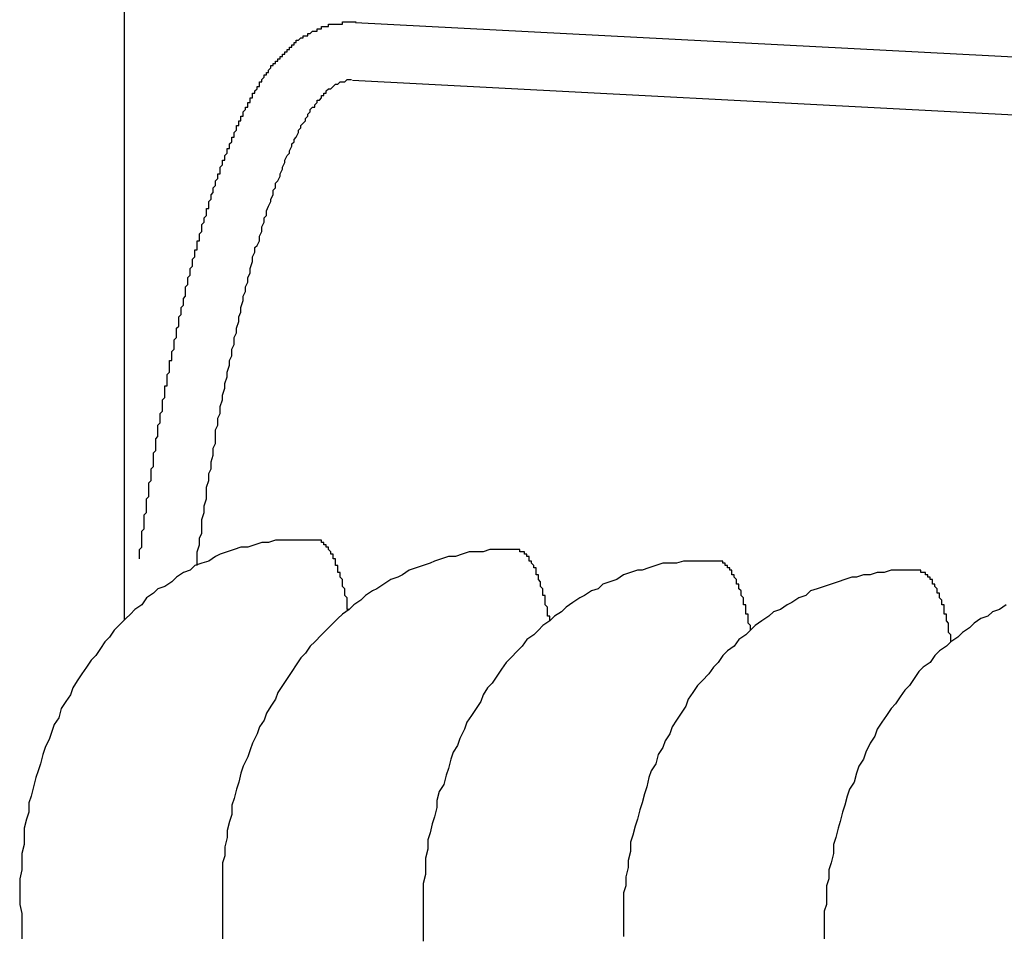
# Model space of a CAD drawing. Extents: x 253 to 9032, y 651 to 6447.
# Drawn here: x 2737 to 2741, y 5323 to 5327 of the extents above; entities that cross this region are included whole.
import ezdxf

# ---------------------------------------------------------------- set-up
doc = ezdxf.new("R2010")
doc.units = 0
doc.header["$LTSCALE"] = 250
doc.layers.add('SJC', color=1, linetype='CONTINUOUS')

msp = doc.modelspace()

# ---------------------------------------------------------------- linework, layer by layer
at = {"layer": 'SJC'}
for p, q in [((2737.1253, 5324.4049), (2737.1253, 5328.127)), ((2738.1267, 5326.9972), (2745.9197, 5326.5888)), ((2738.1136, 5326.7476), (2745.9066, 5326.3392))]:
    msp.add_line(p, q, dxfattribs=at)
for points in [[(2737.19, 5324.67, 0), (2737.19, 5324.68, 0), (2737.19, 5324.68, 0), (2737.19, 5324.69, 0), (2737.19, 5324.7, 0), (2737.19, 5324.71, 0), (2737.19, 5324.71, 0), (2737.2, 5324.72, 0), (2737.2, 5324.73, 0), (2737.2, 5324.73, 0), (2737.2, 5324.74, 0), (2737.2, 5324.75, 0), (2737.2, 5324.75, 0), (2737.2, 5324.76, 0), (2737.2, 5324.77, 0), (2737.2, 5324.78, 0), (2737.2, 5324.78, 0), (2737.2, 5324.79, 0), (2737.21, 5324.8, 0), (2737.21, 5324.8, 0), (2737.21, 5324.81, 0), (2737.21, 5324.82, 0), (2737.21, 5324.82, 0), (2737.21, 5324.83, 0), (2737.21, 5324.84, 0), (2737.21, 5324.85, 0), (2737.21, 5324.85, 0), (2737.21, 5324.86, 0), (2737.22, 5324.87, 0), (2737.22, 5324.87, 0), (2737.22, 5324.88, 0), (2737.22, 5324.89, 0), (2737.22, 5324.89, 0), (2737.22, 5324.9, 0), (2737.22, 5324.91, 0), (2737.22, 5324.92, 0), (2737.22, 5324.92, 0), (2737.22, 5324.93, 0), (2737.23, 5324.94, 0), (2737.23, 5324.94, 0), (2737.23, 5324.95, 0), (2737.23, 5324.96, 0), (2737.23, 5324.96, 0), (2737.23, 5324.97, 0), (2737.23, 5324.98, 0), (2737.23, 5324.99, 0), (2737.23, 5324.99, 0), (2737.23, 5325, 0), (2737.24, 5325.01, 0), (2737.24, 5325.01, 0), (2737.24, 5325.02, 0), (2737.24, 5325.03, 0), (2737.24, 5325.03, 0), (2737.24, 5325.04, 0), (2737.24, 5325.05, 0), (2737.24, 5325.05, 0), (2737.24, 5325.06, 0), (2737.25, 5325.07, 0), (2737.25, 5325.07, 0), (2737.25, 5325.08, 0), (2737.25, 5325.09, 0), (2737.25, 5325.1, 0), (2737.25, 5325.1, 0), (2737.25, 5325.11, 0), (2737.25, 5325.12, 0), (2737.25, 5325.12, 0), (2737.25, 5325.13, 0), (2737.26, 5325.14, 0), (2737.26, 5325.14, 0), (2737.26, 5325.15, 0), (2737.26, 5325.16, 0), (2737.26, 5325.16, 0), (2737.26, 5325.17, 0), (2737.26, 5325.18, 0), (2737.26, 5325.18, 0), (2737.26, 5325.19, 0), (2737.27, 5325.2, 0), (2737.27, 5325.2, 0), (2737.27, 5325.21, 0), (2737.27, 5325.22, 0), (2737.27, 5325.22, 0), (2737.27, 5325.23, 0), (2737.27, 5325.24, 0), (2737.27, 5325.24, 0), (2737.27, 5325.25, 0), (2737.28, 5325.26, 0), (2737.28, 5325.26, 0), (2737.28, 5325.27, 0), (2737.28, 5325.28, 0), (2737.28, 5325.28, 0), (2737.28, 5325.29, 0), (2737.28, 5325.3, 0), (2737.28, 5325.3, 0), (2737.29, 5325.31, 0), (2737.29, 5325.32, 0), (2737.29, 5325.32, 0), (2737.29, 5325.33, 0), (2737.29, 5325.34, 0), (2737.29, 5325.34, 0), (2737.29, 5325.35, 0), (2737.29, 5325.36, 0), (2737.29, 5325.36, 0), (2737.3, 5325.37, 0), (2737.3, 5325.38, 0), (2737.3, 5325.38, 0), (2737.3, 5325.39, 0), (2737.3, 5325.4, 0), (2737.3, 5325.4, 0), (2737.3, 5325.41, 0), (2737.3, 5325.42, 0), (2737.31, 5325.42, 0), (2737.31, 5325.43, 0), (2737.31, 5325.44, 0), (2737.31, 5325.44, 0), (2737.31, 5325.45, 0), (2737.31, 5325.46, 0), (2737.31, 5325.46, 0), (2737.31, 5325.47, 0), (2737.32, 5325.48, 0), (2737.32, 5325.48, 0), (2737.32, 5325.49, 0), (2737.32, 5325.49, 0), (2737.32, 5325.5, 0), (2737.32, 5325.51, 0), (2737.32, 5325.51, 0), (2737.32, 5325.52, 0), (2737.32, 5325.53, 0), (2737.33, 5325.53, 0), (2737.33, 5325.54, 0), (2737.33, 5325.55, 0), (2737.33, 5325.55, 0), (2737.33, 5325.56, 0), (2737.33, 5325.56, 0), (2737.33, 5325.57, 0), (2737.34, 5325.58, 0), (2737.34, 5325.58, 0), (2737.34, 5325.59, 0), (2737.34, 5325.6, 0), (2737.34, 5325.6, 0), (2737.34, 5325.61, 0), (2737.34, 5325.61, 0), (2737.34, 5325.62, 0), (2737.35, 5325.63, 0), (2737.35, 5325.63, 0), (2737.35, 5325.64, 0), (2737.35, 5325.65, 0), (2737.35, 5325.65, 0), (2737.35, 5325.66, 0), (2737.35, 5325.66, 0), (2737.35, 5325.67, 0), (2737.36, 5325.68, 0), (2737.36, 5325.68, 0), (2737.36, 5325.69, 0), (2737.36, 5325.7, 0), (2737.36, 5325.7, 0), (2737.36, 5325.71, 0), (2737.36, 5325.71, 0), (2737.36, 5325.72, 0), (2737.37, 5325.73, 0), (2737.37, 5325.73, 0), (2737.37, 5325.74, 0), (2737.37, 5325.74, 0), (2737.37, 5325.75, 0), (2737.37, 5325.76, 0), (2737.37, 5325.76, 0), (2737.38, 5325.77, 0), (2737.38, 5325.77, 0), (2737.38, 5325.78, 0), (2737.38, 5325.79, 0), (2737.38, 5325.79, 0), (2737.38, 5325.8, 0), (2737.38, 5325.8, 0), (2737.39, 5325.81, 0), (2737.39, 5325.82, 0), (2737.39, 5325.82, 0), (2737.39, 5325.83, 0), (2737.39, 5325.83, 0), (2737.39, 5325.84, 0), (2737.39, 5325.84, 0), (2737.39, 5325.85, 0), (2737.4, 5325.86, 0), (2737.4, 5325.86, 0), (2737.4, 5325.87, 0), (2737.4, 5325.87, 0), (2737.4, 5325.88, 0), (2737.4, 5325.89, 0), (2737.4, 5325.89, 0), (2737.41, 5325.9, 0), (2737.41, 5325.9, 0), (2737.41, 5325.91, 0), (2737.41, 5325.91, 0), (2737.41, 5325.92, 0), (2737.41, 5325.93, 0), (2737.41, 5325.93, 0), (2737.42, 5325.94, 0), (2737.42, 5325.94, 0), (2737.42, 5325.95, 0), (2737.42, 5325.95, 0), (2737.42, 5325.96, 0), (2737.42, 5325.96, 0), (2737.42, 5325.97, 0), (2737.43, 5325.98, 0), (2737.43, 5325.98, 0), (2737.43, 5325.99, 0), (2737.43, 5325.99, 0), (2737.43, 5326, 0), (2737.43, 5326, 0), (2737.43, 5326.01, 0), (2737.44, 5326.01, 0), (2737.44, 5326.02, 0), (2737.44, 5326.03, 0), (2737.44, 5326.03, 0), (2737.44, 5326.04, 0), (2737.44, 5326.04, 0), (2737.44, 5326.05, 0), (2737.45, 5326.05, 0), (2737.45, 5326.06, 0), (2737.45, 5326.06, 0), (2737.45, 5326.07, 0), (2737.45, 5326.07, 0), (2737.45, 5326.08, 0), (2737.45, 5326.08, 0), (2737.46, 5326.09, 0), (2737.46, 5326.09, 0), (2737.46, 5326.1, 0), (2737.46, 5326.11, 0), (2737.46, 5326.11, 0), (2737.46, 5326.12, 0), (2737.46, 5326.12, 0), (2737.47, 5326.13, 0), (2737.47, 5326.13, 0), (2737.47, 5326.14, 0), (2737.47, 5326.14, 0), (2737.47, 5326.15, 0), (2737.47, 5326.15, 0), (2737.48, 5326.16, 0), (2737.48, 5326.16, 0), (2737.48, 5326.17, 0), (2737.48, 5326.17, 0), (2737.48, 5326.18, 0), (2737.48, 5326.18, 0), (2737.48, 5326.19, 0), (2737.49, 5326.19, 0), (2737.49, 5326.2, 0), (2737.49, 5326.2, 0), (2737.49, 5326.21, 0), (2737.49, 5326.21, 0), (2737.49, 5326.22, 0), (2737.49, 5326.22, 0), (2737.5, 5326.23, 0), (2737.5, 5326.23, 0), (2737.5, 5326.24, 0), (2737.5, 5326.24, 0), (2737.5, 5326.25, 0), (2737.5, 5326.25, 0), (2737.51, 5326.26, 0), (2737.51, 5326.26, 0), (2737.51, 5326.27, 0), (2737.51, 5326.27, 0), (2737.51, 5326.28, 0), (2737.51, 5326.28, 0), (2737.51, 5326.28, 0), (2737.52, 5326.29, 0), (2737.52, 5326.29, 0), (2737.52, 5326.3, 0), (2737.52, 5326.3, 0), (2737.52, 5326.31, 0), (2737.52, 5326.31, 0), (2737.53, 5326.32, 0), (2737.53, 5326.32, 0), (2737.53, 5326.33, 0), (2737.53, 5326.33, 0), (2737.53, 5326.34, 0), (2737.53, 5326.34, 0), (2737.54, 5326.34, 0), (2737.54, 5326.35, 0), (2737.54, 5326.35, 0), (2737.54, 5326.36, 0), (2737.54, 5326.36, 0), (2737.54, 5326.37, 0), (2737.54, 5326.37, 0), (2737.55, 5326.38, 0), (2737.55, 5326.38, 0), (2737.55, 5326.38, 0), (2737.55, 5326.39, 0), (2737.55, 5326.39, 0), (2737.55, 5326.4, 0), (2737.56, 5326.4, 0), (2737.56, 5326.41, 0), (2737.56, 5326.41, 0), (2737.56, 5326.42, 0), (2737.56, 5326.42, 0), (2737.56, 5326.42, 0), (2737.57, 5326.43, 0), (2737.57, 5326.43, 0), (2737.57, 5326.44, 0), (2737.57, 5326.44, 0), (2737.57, 5326.44, 0), (2737.57, 5326.45, 0), (2737.58, 5326.45, 0), (2737.58, 5326.46, 0), (2737.58, 5326.46, 0), (2737.58, 5326.47, 0), (2737.58, 5326.47, 0), (2737.58, 5326.47, 0), (2737.59, 5326.48, 0), (2737.59, 5326.48, 0), (2737.59, 5326.49, 0), (2737.59, 5326.49, 0), (2737.59, 5326.49, 0), (2737.59, 5326.5, 0), (2737.6, 5326.5, 0), (2737.6, 5326.51, 0), (2737.6, 5326.51, 0), (2737.6, 5326.51, 0), (2737.6, 5326.52, 0), (2737.6, 5326.52, 0), (2737.61, 5326.53, 0), (2737.61, 5326.53, 0), (2737.61, 5326.53, 0), (2737.61, 5326.54, 0), (2737.61, 5326.54, 0), (2737.61, 5326.55, 0), (2737.62, 5326.55, 0), (2737.62, 5326.55, 0), (2737.62, 5326.56, 0), (2737.62, 5326.56, 0), (2737.62, 5326.56, 0), (2737.62, 5326.57, 0), (2737.63, 5326.57, 0), (2737.63, 5326.58, 0), (2737.63, 5326.58, 0), (2737.63, 5326.58, 0), (2737.63, 5326.59, 0), (2737.63, 5326.59, 0), (2737.64, 5326.59, 0), (2737.64, 5326.6, 0), (2737.64, 5326.6, 0), (2737.64, 5326.6, 0), (2737.64, 5326.61, 0), (2737.64, 5326.61, 0), (2737.65, 5326.62, 0), (2737.65, 5326.62, 0), (2737.65, 5326.62, 0), (2737.65, 5326.63, 0), (2737.65, 5326.63, 0), (2737.66, 5326.63, 0), (2737.66, 5326.64, 0), (2737.66, 5326.64, 0), (2737.66, 5326.64, 0), (2737.66, 5326.65, 0), (2737.66, 5326.65, 0), (2737.67, 5326.65, 0), (2737.67, 5326.66, 0), (2737.67, 5326.66, 0), (2737.67, 5326.66, 0), (2737.67, 5326.67, 0), (2737.67, 5326.67, 0), (2737.68, 5326.67, 0), (2737.68, 5326.68, 0), (2737.68, 5326.68, 0), (2737.68, 5326.68, 0), (2737.68, 5326.69, 0), (2737.69, 5326.69, 0), (2737.69, 5326.69, 0), (2737.69, 5326.7, 0), (2737.69, 5326.7, 0), (2737.69, 5326.7, 0), (2737.7, 5326.71, 0), (2737.7, 5326.71, 0), (2737.7, 5326.71, 0), (2737.7, 5326.72, 0), (2737.7, 5326.72, 0), (2737.7, 5326.72, 0), (2737.71, 5326.72, 0), (2737.71, 5326.73, 0), (2737.71, 5326.73, 0), (2737.71, 5326.73, 0), (2737.71, 5326.74, 0), (2737.72, 5326.74, 0), (2737.72, 5326.74, 0), (2737.72, 5326.75, 0), (2737.72, 5326.75, 0), (2737.72, 5326.75, 0), (2737.73, 5326.76, 0), (2737.73, 5326.76, 0), (2737.73, 5326.76, 0), (2737.73, 5326.76, 0), (2737.73, 5326.77, 0), (2737.74, 5326.77, 0), (2737.74, 5326.77, 0), (2737.74, 5326.78, 0), (2737.74, 5326.78, 0), (2737.74, 5326.78, 0), (2737.75, 5326.78, 0), (2737.75, 5326.79, 0), (2737.75, 5326.79, 0), (2737.75, 5326.79, 0), (2737.76, 5326.8, 0), (2737.76, 5326.8, 0), (2737.76, 5326.8, 0), (2737.76, 5326.8, 0), (2737.76, 5326.81, 0), (2737.77, 5326.81, 0), (2737.77, 5326.81, 0), (2737.77, 5326.82, 0), (2737.77, 5326.82, 0), (2737.77, 5326.82, 0), (2737.78, 5326.82, 0), (2737.78, 5326.83, 0), (2737.78, 5326.83, 0), (2737.78, 5326.83, 0), (2737.79, 5326.83, 0), (2737.79, 5326.84, 0), (2737.79, 5326.84, 0), (2737.79, 5326.84, 0), (2737.8, 5326.84, 0), (2737.8, 5326.85, 0), (2737.8, 5326.85, 0), (2737.8, 5326.85, 0), (2737.81, 5326.85, 0), (2737.81, 5326.86, 0), (2737.81, 5326.86, 0), (2737.81, 5326.86, 0), (2737.82, 5326.86, 0), (2737.82, 5326.87, 0), (2737.82, 5326.87, 0), (2737.82, 5326.87, 0), (2737.83, 5326.87, 0), (2737.83, 5326.88, 0), (2737.83, 5326.88, 0), (2737.83, 5326.88, 0), (2737.84, 5326.88, 0), (2737.84, 5326.89, 0), (2737.84, 5326.89, 0), (2737.84, 5326.89, 0), (2737.85, 5326.89, 0), (2737.85, 5326.9, 0), (2737.85, 5326.9, 0), (2737.86, 5326.9, 0), (2737.86, 5326.9, 0), (2737.86, 5326.91, 0), (2737.86, 5326.91, 0), (2737.87, 5326.91, 0), (2737.87, 5326.91, 0), (2737.87, 5326.92, 0), (2737.88, 5326.92, 0), (2737.88, 5326.92, 0), (2737.88, 5326.92, 0), (2737.88, 5326.92, 0), (2737.89, 5326.93, 0), (2737.89, 5326.93, 0), (2737.89, 5326.93, 0), (2737.9, 5326.93, 0), (2737.9, 5326.93, 0), (2737.9, 5326.94, 0), (2737.91, 5326.94, 0), (2737.91, 5326.94, 0), (2737.91, 5326.94, 0), (2737.92, 5326.94, 0), (2737.92, 5326.95, 0), (2737.92, 5326.95, 0), (2737.93, 5326.95, 0), (2737.93, 5326.95, 0), (2737.93, 5326.95, 0), (2737.94, 5326.96, 0), (2737.94, 5326.96, 0), (2737.94, 5326.96, 0), (2737.95, 5326.96, 0), (2737.95, 5326.96, 0), (2737.96, 5326.96, 0), (2737.96, 5326.97, 0), (2737.96, 5326.97, 0), (2737.97, 5326.97, 0), (2737.97, 5326.97, 0), (2737.97, 5326.97, 0), (2737.98, 5326.97, 0), (2737.98, 5326.98, 0), (2737.99, 5326.98, 0), (2737.99, 5326.98, 0), (2737.99, 5326.98, 0), (2738, 5326.98, 0), (2738, 5326.98, 0), (2738.01, 5326.98, 0), (2738.01, 5326.98, 0), (2738.01, 5326.99, 0), (2738.02, 5326.99, 0), (2738.02, 5326.99, 0), (2738.03, 5326.99, 0), (2738.03, 5326.99, 0), (2738.04, 5326.99, 0), (2738.04, 5326.99, 0), (2738.04, 5326.99, 0), (2738.05, 5326.99, 0), (2738.05, 5326.99, 0), (2738.06, 5326.99, 0), (2738.06, 5326.99, 0), (2738.07, 5326.99, 0), (2738.07, 5327, 0), (2738.07, 5327, 0), (2738.08, 5327, 0), (2738.08, 5327, 0), (2738.09, 5327, 0), (2738.09, 5327, 0), (2738.1, 5327, 0), (2738.1, 5327, 0), (2738.1, 5327, 0), (2738.11, 5327, 0), (2738.11, 5327, 0), (2738.12, 5327, 0), (2738.12, 5327, 0), (2738.13, 5327, 0)], [(2737.44, 5324.64, 0), (2737.44, 5324.67, 0), (2737.44, 5324.7, 0), (2737.45, 5324.73, 0), (2737.45, 5324.76, 0), (2737.46, 5324.78, 0), (2737.46, 5324.81, 0), (2737.46, 5324.84, 0), (2737.47, 5324.87, 0), (2737.47, 5324.9, 0), (2737.48, 5324.93, 0), (2737.48, 5324.95, 0), (2737.48, 5324.98, 0), (2737.49, 5325.01, 0), (2737.49, 5325.04, 0), (2737.5, 5325.06, 0), (2737.5, 5325.09, 0), (2737.51, 5325.12, 0), (2737.51, 5325.15, 0), (2737.52, 5325.17, 0), (2737.52, 5325.2, 0), (2737.52, 5325.23, 0), (2737.53, 5325.25, 0), (2737.53, 5325.28, 0), (2737.54, 5325.3, 0), (2737.54, 5325.33, 0), (2737.55, 5325.36, 0), (2737.55, 5325.38, 0), (2737.56, 5325.41, 0), (2737.56, 5325.43, 0), (2737.57, 5325.46, 0), (2737.57, 5325.48, 0), (2737.58, 5325.51, 0), (2737.58, 5325.53, 0), (2737.59, 5325.55, 0), (2737.59, 5325.58, 0), (2737.6, 5325.6, 0), (2737.6, 5325.63, 0), (2737.61, 5325.65, 0), (2737.61, 5325.67, 0), (2737.62, 5325.7, 0), (2737.62, 5325.72, 0), (2737.63, 5325.74, 0), (2737.63, 5325.76, 0), (2737.64, 5325.79, 0), (2737.64, 5325.81, 0), (2737.65, 5325.83, 0), (2737.65, 5325.85, 0), (2737.66, 5325.87, 0), (2737.66, 5325.89, 0), (2737.67, 5325.91, 0), (2737.67, 5325.93, 0), (2737.68, 5325.96, 0), (2737.68, 5325.98, 0), (2737.69, 5326, 0), (2737.69, 5326.02, 0), (2737.7, 5326.03, 0), (2737.71, 5326.05, 0), (2737.71, 5326.07, 0), (2737.72, 5326.09, 0), (2737.72, 5326.11, 0), (2737.73, 5326.13, 0), (2737.73, 5326.15, 0), (2737.74, 5326.16, 0), (2737.74, 5326.18, 0), (2737.75, 5326.2, 0), (2737.76, 5326.22, 0), (2737.76, 5326.23, 0), (2737.77, 5326.25, 0), (2737.77, 5326.27, 0), (2737.78, 5326.28, 0), (2737.78, 5326.3, 0), (2737.79, 5326.31, 0), (2737.8, 5326.33, 0), (2737.8, 5326.34, 0), (2737.81, 5326.36, 0), (2737.81, 5326.37, 0), (2737.82, 5326.39, 0), (2737.82, 5326.4, 0), (2737.83, 5326.42, 0), (2737.84, 5326.43, 0), (2737.84, 5326.44, 0), (2737.85, 5326.46, 0), (2737.85, 5326.47, 0), (2737.86, 5326.48, 0), (2737.86, 5326.49, 0), (2737.87, 5326.5, 0), (2737.88, 5326.52, 0), (2737.88, 5326.53, 0), (2737.89, 5326.54, 0), (2737.89, 5326.55, 0), (2737.9, 5326.56, 0), (2737.91, 5326.57, 0), (2737.91, 5326.58, 0), (2737.92, 5326.59, 0), (2737.92, 5326.6, 0), (2737.93, 5326.61, 0), (2737.93, 5326.62, 0), (2737.94, 5326.63, 0), (2737.95, 5326.63, 0), (2737.95, 5326.64, 0), (2737.96, 5326.65, 0), (2737.96, 5326.66, 0), (2737.97, 5326.66, 0), (2737.98, 5326.67, 0), (2737.98, 5326.68, 0), (2737.99, 5326.68, 0), (2737.99, 5326.69, 0), (2738, 5326.69, 0), (2738, 5326.7, 0), (2738.01, 5326.71, 0), (2738.02, 5326.71, 0), (2738.02, 5326.71, 0), (2738.03, 5326.72, 0), (2738.03, 5326.72, 0), (2738.04, 5326.73, 0), (2738.05, 5326.73, 0), (2738.05, 5326.73, 0), (2738.06, 5326.74, 0), (2738.06, 5326.74, 0), (2738.07, 5326.74, 0), (2738.07, 5326.74, 0), (2738.08, 5326.74, 0), (2738.09, 5326.75, 0), (2738.09, 5326.75, 0), (2738.1, 5326.75, 0), (2738.1, 5326.75, 0), (2738.11, 5326.75, 0), (2738.11, 5326.75, 0)], [(2737.95, 5324.75, 0), (2737.92, 5324.75, 0), (2737.89, 5324.75, 0), (2737.86, 5324.75, 0), (2737.83, 5324.75, 0), (2737.81, 5324.75, 0), (2737.78, 5324.75, 0), (2737.75, 5324.74, 0), (2737.72, 5324.74, 0), (2737.69, 5324.73, 0), (2737.66, 5324.72, 0), (2737.63, 5324.72, 0), (2737.6, 5324.71, 0), (2737.57, 5324.7, 0), (2737.54, 5324.69, 0), (2737.52, 5324.68, 0), (2737.49, 5324.66, 0), (2737.46, 5324.65, 0), (2737.43, 5324.64, 0), (2737.41, 5324.62, 0), (2737.38, 5324.61, 0), (2737.35, 5324.59, 0), (2737.33, 5324.57, 0), (2737.3, 5324.55, 0), (2737.27, 5324.54, 0), (2737.25, 5324.52, 0), (2737.22, 5324.5, 0), (2737.2, 5324.47, 0), (2737.17, 5324.45, 0), (2737.15, 5324.43, 0), (2737.13, 5324.41, 0), (2737.1, 5324.38, 0), (2737.08, 5324.36, 0), (2737.06, 5324.33, 0), (2737.04, 5324.31, 0), (2737.02, 5324.28, 0), (2737, 5324.25, 0), (2736.98, 5324.23, 0), (2736.96, 5324.2, 0), (2736.94, 5324.17, 0), (2736.92, 5324.14, 0), (2736.9, 5324.11, 0), (2736.89, 5324.08, 0), (2736.87, 5324.05, 0), (2736.85, 5324.02, 0), (2736.84, 5323.98, 0), (2736.82, 5323.95, 0), (2736.81, 5323.92, 0), (2736.8, 5323.89, 0), (2736.78, 5323.85, 0), (2736.77, 5323.82, 0), (2736.76, 5323.78, 0), (2736.75, 5323.75, 0), (2736.74, 5323.72, 0), (2736.73, 5323.68, 0), (2736.72, 5323.64, 0), (2736.71, 5323.61, 0), (2736.71, 5323.57, 0), (2736.7, 5323.54, 0), (2736.69, 5323.5, 0), (2736.69, 5323.46, 0), (2736.69, 5323.43, 0), (2736.68, 5323.39, 0), (2736.68, 5323.35, 0), (2736.68, 5323.32, 0), (2736.67, 5323.28, 0), (2736.67, 5323.24, 0), (2736.67, 5323.21, 0), (2736.67, 5323.17, 0), (2736.68, 5323.13, 0), (2736.68, 5323.1, 0), (2736.68, 5323.06, 0), (2736.68, 5323.02, 0)], [(2738.1, 5324.45, 0), (2738.09, 5324.45, 0), (2738.09, 5324.46, 0), (2738.09, 5324.46, 0), (2738.09, 5324.47, 0), (2738.09, 5324.47, 0), (2738.09, 5324.48, 0), (2738.09, 5324.48, 0), (2738.09, 5324.49, 0), (2738.09, 5324.49, 0), (2738.09, 5324.49, 0), (2738.09, 5324.5, 0), (2738.09, 5324.5, 0), (2738.08, 5324.51, 0), (2738.08, 5324.51, 0), (2738.08, 5324.51, 0), (2738.08, 5324.52, 0), (2738.08, 5324.52, 0), (2738.08, 5324.53, 0), (2738.08, 5324.53, 0), (2738.08, 5324.53, 0), (2738.08, 5324.54, 0), (2738.08, 5324.54, 0), (2738.07, 5324.55, 0), (2738.07, 5324.55, 0), (2738.07, 5324.55, 0), (2738.07, 5324.56, 0), (2738.07, 5324.56, 0), (2738.07, 5324.56, 0), (2738.07, 5324.57, 0), (2738.07, 5324.57, 0), (2738.07, 5324.57, 0), (2738.07, 5324.58, 0), (2738.07, 5324.58, 0), (2738.06, 5324.59, 0), (2738.06, 5324.59, 0), (2738.06, 5324.59, 0), (2738.06, 5324.6, 0), (2738.06, 5324.6, 0), (2738.06, 5324.6, 0), (2738.06, 5324.61, 0), (2738.06, 5324.61, 0), (2738.06, 5324.61, 0), (2738.05, 5324.61, 0), (2738.05, 5324.62, 0), (2738.05, 5324.62, 0), (2738.05, 5324.62, 0), (2738.05, 5324.63, 0), (2738.05, 5324.63, 0), (2738.05, 5324.63, 0), (2738.05, 5324.64, 0), (2738.05, 5324.64, 0), (2738.05, 5324.64, 0), (2738.04, 5324.64, 0), (2738.04, 5324.65, 0), (2738.04, 5324.65, 0), (2738.04, 5324.65, 0), (2738.04, 5324.66, 0), (2738.04, 5324.66, 0), (2738.04, 5324.66, 0), (2738.04, 5324.66, 0), (2738.04, 5324.67, 0), (2738.03, 5324.67, 0), (2738.03, 5324.67, 0), (2738.03, 5324.67, 0), (2738.03, 5324.68, 0), (2738.03, 5324.68, 0), (2738.03, 5324.68, 0), (2738.03, 5324.68, 0), (2738.03, 5324.68, 0), (2738.03, 5324.69, 0), (2738.02, 5324.69, 0), (2738.02, 5324.69, 0), (2738.02, 5324.69, 0), (2738.02, 5324.7, 0), (2738.02, 5324.7, 0), (2738.02, 5324.7, 0), (2738.02, 5324.7, 0), (2738.02, 5324.7, 0), (2738.01, 5324.71, 0), (2738.01, 5324.71, 0), (2738.01, 5324.71, 0), (2738.01, 5324.71, 0), (2738.01, 5324.71, 0), (2738.01, 5324.71, 0), (2738.01, 5324.72, 0), (2738.01, 5324.72, 0), (2738, 5324.72, 0), (2738, 5324.72, 0), (2738, 5324.72, 0), (2738, 5324.72, 0), (2738, 5324.73, 0), (2738, 5324.73, 0), (2738, 5324.73, 0), (2738, 5324.73, 0), (2738, 5324.73, 0), (2737.99, 5324.73, 0), (2737.99, 5324.73, 0), (2737.99, 5324.73, 0), (2737.99, 5324.74, 0), (2737.99, 5324.74, 0), (2737.99, 5324.74, 0), (2737.99, 5324.74, 0), (2737.99, 5324.74, 0), (2737.98, 5324.74, 0), (2737.98, 5324.74, 0), (2737.98, 5324.74, 0), (2737.98, 5324.74, 0), (2737.98, 5324.74, 0), (2737.98, 5324.75, 0), (2737.98, 5324.75, 0), (2737.97, 5324.75, 0), (2737.97, 5324.75, 0), (2737.97, 5324.75, 0), (2737.97, 5324.75, 0), (2737.97, 5324.75, 0), (2737.97, 5324.75, 0), (2737.97, 5324.75, 0), (2737.97, 5324.75, 0), (2737.96, 5324.75, 0), (2737.96, 5324.75, 0), (2737.96, 5324.75, 0), (2737.96, 5324.75, 0), (2737.96, 5324.75, 0), (2737.96, 5324.75, 0), (2737.96, 5324.75, 0), (2737.96, 5324.75, 0), (2737.95, 5324.75, 0), (2737.95, 5324.75, 0)], [(2738.82, 5324.71, 0), (2738.8, 5324.71, 0), (2738.77, 5324.71, 0), (2738.74, 5324.71, 0), (2738.71, 5324.71, 0), (2738.68, 5324.7, 0), (2738.65, 5324.7, 0), (2738.62, 5324.7, 0), (2738.59, 5324.69, 0), (2738.56, 5324.68, 0), (2738.53, 5324.68, 0), (2738.5, 5324.67, 0), (2738.47, 5324.66, 0), (2738.45, 5324.65, 0), (2738.42, 5324.64, 0), (2738.39, 5324.63, 0), (2738.36, 5324.62, 0), (2738.33, 5324.6, 0), (2738.31, 5324.59, 0), (2738.28, 5324.58, 0), (2738.25, 5324.56, 0), (2738.22, 5324.54, 0), (2738.2, 5324.53, 0), (2738.17, 5324.51, 0), (2738.15, 5324.49, 0), (2738.12, 5324.47, 0), (2738.1, 5324.45, 0), (2738.07, 5324.43, 0), (2738.05, 5324.41, 0), (2738.02, 5324.38, 0), (2738, 5324.36, 0), (2737.98, 5324.34, 0), (2737.95, 5324.31, 0), (2737.93, 5324.29, 0), (2737.91, 5324.26, 0), (2737.89, 5324.24, 0), (2737.87, 5324.21, 0), (2737.85, 5324.18, 0), (2737.83, 5324.15, 0), (2737.81, 5324.12, 0), (2737.79, 5324.09, 0), (2737.78, 5324.06, 0), (2737.76, 5324.03, 0), (2737.74, 5324, 0), (2737.73, 5323.97, 0), (2737.71, 5323.94, 0), (2737.7, 5323.91, 0), (2737.68, 5323.87, 0), (2737.67, 5323.84, 0), (2737.66, 5323.81, 0), (2737.64, 5323.77, 0), (2737.63, 5323.74, 0), (2737.62, 5323.7, 0), (2737.61, 5323.67, 0), (2737.6, 5323.63, 0), (2737.59, 5323.6, 0), (2737.59, 5323.56, 0), (2737.58, 5323.53, 0), (2737.57, 5323.49, 0), (2737.57, 5323.46, 0), (2737.56, 5323.42, 0), (2737.56, 5323.38, 0), (2737.55, 5323.35, 0), (2737.55, 5323.31, 0), (2737.55, 5323.27, 0), (2737.55, 5323.24, 0), (2737.55, 5323.2, 0), (2737.55, 5323.16, 0), (2737.55, 5323.13, 0), (2737.55, 5323.09, 0), (2737.55, 5323.05, 0), (2737.55, 5323.02, 0)], [(2738.97, 5324.4, 0), (2738.97, 5324.41, 0), (2738.97, 5324.41, 0), (2738.97, 5324.42, 0), (2738.96, 5324.42, 0), (2738.96, 5324.43, 0), (2738.96, 5324.43, 0), (2738.96, 5324.44, 0), (2738.96, 5324.44, 0), (2738.96, 5324.44, 0), (2738.96, 5324.45, 0), (2738.96, 5324.45, 0), (2738.96, 5324.46, 0), (2738.96, 5324.46, 0), (2738.96, 5324.46, 0), (2738.95, 5324.47, 0), (2738.95, 5324.47, 0), (2738.95, 5324.48, 0), (2738.95, 5324.48, 0), (2738.95, 5324.48, 0), (2738.95, 5324.49, 0), (2738.95, 5324.49, 0), (2738.95, 5324.5, 0), (2738.95, 5324.5, 0), (2738.95, 5324.5, 0), (2738.95, 5324.51, 0), (2738.94, 5324.51, 0), (2738.94, 5324.51, 0), (2738.94, 5324.52, 0), (2738.94, 5324.52, 0), (2738.94, 5324.53, 0), (2738.94, 5324.53, 0), (2738.94, 5324.53, 0), (2738.94, 5324.54, 0), (2738.94, 5324.54, 0), (2738.94, 5324.54, 0), (2738.93, 5324.55, 0), (2738.93, 5324.55, 0), (2738.93, 5324.55, 0), (2738.93, 5324.56, 0), (2738.93, 5324.56, 0), (2738.93, 5324.56, 0), (2738.93, 5324.57, 0), (2738.93, 5324.57, 0), (2738.93, 5324.57, 0), (2738.92, 5324.58, 0), (2738.92, 5324.58, 0), (2738.92, 5324.58, 0), (2738.92, 5324.58, 0), (2738.92, 5324.59, 0), (2738.92, 5324.59, 0), (2738.92, 5324.59, 0), (2738.92, 5324.6, 0), (2738.92, 5324.6, 0), (2738.92, 5324.6, 0), (2738.91, 5324.6, 0), (2738.91, 5324.61, 0), (2738.91, 5324.61, 0), (2738.91, 5324.61, 0), (2738.91, 5324.62, 0), (2738.91, 5324.62, 0), (2738.91, 5324.62, 0), (2738.91, 5324.62, 0), (2738.91, 5324.63, 0), (2738.9, 5324.63, 0), (2738.9, 5324.63, 0), (2738.9, 5324.63, 0), (2738.9, 5324.63, 0), (2738.9, 5324.64, 0), (2738.9, 5324.64, 0), (2738.9, 5324.64, 0), (2738.9, 5324.64, 0), (2738.89, 5324.65, 0), (2738.89, 5324.65, 0), (2738.89, 5324.65, 0), (2738.89, 5324.65, 0), (2738.89, 5324.65, 0), (2738.89, 5324.66, 0), (2738.89, 5324.66, 0), (2738.89, 5324.66, 0), (2738.89, 5324.66, 0), (2738.88, 5324.66, 0), (2738.88, 5324.67, 0), (2738.88, 5324.67, 0), (2738.88, 5324.67, 0), (2738.88, 5324.67, 0), (2738.88, 5324.67, 0), (2738.88, 5324.67, 0), (2738.88, 5324.68, 0), (2738.87, 5324.68, 0), (2738.87, 5324.68, 0), (2738.87, 5324.68, 0), (2738.87, 5324.68, 0), (2738.87, 5324.68, 0), (2738.87, 5324.68, 0), (2738.87, 5324.69, 0), (2738.87, 5324.69, 0), (2738.86, 5324.69, 0), (2738.86, 5324.69, 0), (2738.86, 5324.69, 0), (2738.86, 5324.69, 0), (2738.86, 5324.69, 0), (2738.86, 5324.69, 0), (2738.86, 5324.69, 0), (2738.86, 5324.7, 0), (2738.85, 5324.7, 0), (2738.85, 5324.7, 0), (2738.85, 5324.7, 0), (2738.85, 5324.7, 0), (2738.85, 5324.7, 0), (2738.85, 5324.7, 0), (2738.85, 5324.7, 0), (2738.85, 5324.7, 0), (2738.84, 5324.7, 0), (2738.84, 5324.7, 0), (2738.84, 5324.7, 0), (2738.84, 5324.7, 0), (2738.84, 5324.7, 0), (2738.84, 5324.71, 0), (2738.84, 5324.71, 0), (2738.84, 5324.71, 0), (2738.83, 5324.71, 0), (2738.83, 5324.71, 0), (2738.83, 5324.71, 0), (2738.83, 5324.71, 0), (2738.83, 5324.71, 0), (2738.83, 5324.71, 0), (2738.83, 5324.71, 0), (2738.82, 5324.71, 0)], [(2739.7, 5324.66, 0), (2739.67, 5324.66, 0), (2739.64, 5324.66, 0), (2739.61, 5324.66, 0), (2739.58, 5324.66, 0), (2739.55, 5324.66, 0), (2739.52, 5324.65, 0), (2739.49, 5324.65, 0), (2739.46, 5324.65, 0), (2739.43, 5324.64, 0), (2739.4, 5324.63, 0), (2739.37, 5324.62, 0), (2739.35, 5324.62, 0), (2739.32, 5324.61, 0), (2739.29, 5324.6, 0), (2739.26, 5324.58, 0), (2739.23, 5324.57, 0), (2739.2, 5324.56, 0), (2739.18, 5324.54, 0), (2739.15, 5324.53, 0), (2739.12, 5324.51, 0), (2739.1, 5324.5, 0), (2739.07, 5324.48, 0), (2739.04, 5324.46, 0), (2739.02, 5324.44, 0), (2738.99, 5324.42, 0), (2738.97, 5324.4, 0), (2738.94, 5324.38, 0), (2738.92, 5324.36, 0), (2738.9, 5324.34, 0), (2738.87, 5324.32, 0), (2738.85, 5324.29, 0), (2738.83, 5324.27, 0), (2738.8, 5324.24, 0), (2738.78, 5324.22, 0), (2738.76, 5324.19, 0), (2738.74, 5324.16, 0), (2738.72, 5324.13, 0), (2738.7, 5324.11, 0), (2738.68, 5324.08, 0), (2738.67, 5324.05, 0), (2738.65, 5324.02, 0), (2738.63, 5323.99, 0), (2738.61, 5323.96, 0), (2738.6, 5323.93, 0), (2738.58, 5323.89, 0), (2738.57, 5323.86, 0), (2738.55, 5323.83, 0), (2738.54, 5323.8, 0), (2738.53, 5323.76, 0), (2738.52, 5323.73, 0), (2738.51, 5323.69, 0), (2738.49, 5323.66, 0), (2738.48, 5323.62, 0), (2738.48, 5323.59, 0), (2738.47, 5323.55, 0), (2738.46, 5323.52, 0), (2738.45, 5323.48, 0), (2738.44, 5323.45, 0), (2738.44, 5323.41, 0), (2738.43, 5323.37, 0), (2738.43, 5323.34, 0), (2738.43, 5323.3, 0), (2738.42, 5323.26, 0), (2738.42, 5323.23, 0), (2738.42, 5323.19, 0), (2738.42, 5323.15, 0), (2738.42, 5323.12, 0), (2738.42, 5323.08, 0), (2738.42, 5323.04, 0), (2738.42, 5323.01, 0)], [(2739.84, 5324.36, 0), (2739.84, 5324.36, 0), (2739.84, 5324.37, 0), (2739.84, 5324.37, 0), (2739.84, 5324.38, 0), (2739.84, 5324.38, 0), (2739.83, 5324.39, 0), (2739.83, 5324.39, 0), (2739.83, 5324.39, 0), (2739.83, 5324.4, 0), (2739.83, 5324.4, 0), (2739.83, 5324.41, 0), (2739.83, 5324.41, 0), (2739.83, 5324.41, 0), (2739.83, 5324.42, 0), (2739.83, 5324.42, 0), (2739.83, 5324.43, 0), (2739.82, 5324.43, 0), (2739.82, 5324.43, 0), (2739.82, 5324.44, 0), (2739.82, 5324.44, 0), (2739.82, 5324.45, 0), (2739.82, 5324.45, 0), (2739.82, 5324.45, 0), (2739.82, 5324.46, 0), (2739.82, 5324.46, 0), (2739.82, 5324.47, 0), (2739.82, 5324.47, 0), (2739.81, 5324.47, 0), (2739.81, 5324.48, 0), (2739.81, 5324.48, 0), (2739.81, 5324.48, 0), (2739.81, 5324.49, 0), (2739.81, 5324.49, 0), (2739.81, 5324.49, 0), (2739.81, 5324.5, 0), (2739.81, 5324.5, 0), (2739.81, 5324.5, 0), (2739.8, 5324.51, 0), (2739.8, 5324.51, 0), (2739.8, 5324.51, 0), (2739.8, 5324.52, 0), (2739.8, 5324.52, 0), (2739.8, 5324.52, 0), (2739.8, 5324.53, 0), (2739.8, 5324.53, 0), (2739.8, 5324.53, 0), (2739.79, 5324.54, 0), (2739.79, 5324.54, 0), (2739.79, 5324.54, 0), (2739.79, 5324.54, 0), (2739.79, 5324.55, 0), (2739.79, 5324.55, 0), (2739.79, 5324.55, 0), (2739.79, 5324.56, 0), (2739.79, 5324.56, 0), (2739.79, 5324.56, 0), (2739.78, 5324.56, 0), (2739.78, 5324.57, 0), (2739.78, 5324.57, 0), (2739.78, 5324.57, 0), (2739.78, 5324.57, 0), (2739.78, 5324.58, 0), (2739.78, 5324.58, 0), (2739.78, 5324.58, 0), (2739.78, 5324.58, 0), (2739.77, 5324.59, 0), (2739.77, 5324.59, 0), (2739.77, 5324.59, 0), (2739.77, 5324.59, 0), (2739.77, 5324.6, 0), (2739.77, 5324.6, 0), (2739.77, 5324.6, 0), (2739.77, 5324.6, 0), (2739.76, 5324.6, 0), (2739.76, 5324.61, 0), (2739.76, 5324.61, 0), (2739.76, 5324.61, 0), (2739.76, 5324.61, 0), (2739.76, 5324.61, 0), (2739.76, 5324.62, 0), (2739.76, 5324.62, 0), (2739.76, 5324.62, 0), (2739.75, 5324.62, 0), (2739.75, 5324.62, 0), (2739.75, 5324.62, 0), (2739.75, 5324.63, 0), (2739.75, 5324.63, 0), (2739.75, 5324.63, 0), (2739.75, 5324.63, 0), (2739.75, 5324.63, 0), (2739.74, 5324.63, 0), (2739.74, 5324.64, 0), (2739.74, 5324.64, 0), (2739.74, 5324.64, 0), (2739.74, 5324.64, 0), (2739.74, 5324.64, 0), (2739.74, 5324.64, 0), (2739.74, 5324.64, 0), (2739.73, 5324.64, 0), (2739.73, 5324.65, 0), (2739.73, 5324.65, 0), (2739.73, 5324.65, 0), (2739.73, 5324.65, 0), (2739.73, 5324.65, 0), (2739.73, 5324.65, 0), (2739.73, 5324.65, 0), (2739.72, 5324.65, 0), (2739.72, 5324.65, 0), (2739.72, 5324.65, 0), (2739.72, 5324.65, 0), (2739.72, 5324.66, 0), (2739.72, 5324.66, 0), (2739.72, 5324.66, 0), (2739.72, 5324.66, 0), (2739.71, 5324.66, 0), (2739.71, 5324.66, 0), (2739.71, 5324.66, 0), (2739.71, 5324.66, 0), (2739.71, 5324.66, 0), (2739.71, 5324.66, 0), (2739.71, 5324.66, 0), (2739.7, 5324.66, 0), (2739.7, 5324.66, 0), (2739.7, 5324.66, 0), (2739.7, 5324.66, 0), (2739.7, 5324.66, 0), (2739.7, 5324.66, 0), (2739.7, 5324.66, 0)], [(2740.57, 5324.62, 0), (2740.54, 5324.62, 0), (2740.51, 5324.62, 0), (2740.48, 5324.62, 0), (2740.45, 5324.62, 0), (2740.42, 5324.61, 0), (2740.39, 5324.61, 0), (2740.36, 5324.6, 0), (2740.33, 5324.6, 0), (2740.3, 5324.59, 0), (2740.28, 5324.59, 0), (2740.25, 5324.58, 0), (2740.22, 5324.57, 0), (2740.19, 5324.56, 0), (2740.16, 5324.55, 0), (2740.13, 5324.54, 0), (2740.1, 5324.53, 0), (2740.08, 5324.51, 0), (2740.05, 5324.5, 0), (2740.02, 5324.48, 0), (2740, 5324.47, 0), (2739.97, 5324.45, 0), (2739.94, 5324.44, 0), (2739.92, 5324.42, 0), (2739.89, 5324.4, 0), (2739.86, 5324.38, 0), (2739.84, 5324.36, 0), (2739.82, 5324.34, 0), (2739.79, 5324.32, 0), (2739.77, 5324.29, 0), (2739.74, 5324.27, 0), (2739.72, 5324.25, 0), (2739.7, 5324.22, 0), (2739.68, 5324.2, 0), (2739.66, 5324.17, 0), (2739.63, 5324.14, 0), (2739.61, 5324.12, 0), (2739.59, 5324.09, 0), (2739.57, 5324.06, 0), (2739.56, 5324.03, 0), (2739.54, 5324, 0), (2739.52, 5323.97, 0), (2739.5, 5323.94, 0), (2739.49, 5323.91, 0), (2739.47, 5323.88, 0), (2739.46, 5323.85, 0), (2739.44, 5323.82, 0), (2739.43, 5323.78, 0), (2739.41, 5323.75, 0), (2739.4, 5323.72, 0), (2739.39, 5323.68, 0), (2739.38, 5323.65, 0), (2739.37, 5323.61, 0), (2739.36, 5323.58, 0), (2739.35, 5323.54, 0), (2739.34, 5323.51, 0), (2739.33, 5323.47, 0), (2739.32, 5323.44, 0), (2739.32, 5323.4, 0), (2739.31, 5323.36, 0), (2739.31, 5323.33, 0), (2739.3, 5323.29, 0), (2739.3, 5323.25, 0), (2739.29, 5323.22, 0), (2739.29, 5323.18, 0), (2739.29, 5323.14, 0), (2739.29, 5323.11, 0), (2739.29, 5323.07, 0), (2739.29, 5323.03, 0)], [(2740.71, 5324.31, 0), (2740.71, 5324.32, 0), (2740.71, 5324.32, 0), (2740.71, 5324.33, 0), (2740.71, 5324.33, 0), (2740.71, 5324.34, 0), (2740.71, 5324.34, 0), (2740.71, 5324.34, 0), (2740.7, 5324.35, 0), (2740.7, 5324.35, 0), (2740.7, 5324.36, 0), (2740.7, 5324.36, 0), (2740.7, 5324.36, 0), (2740.7, 5324.37, 0), (2740.7, 5324.37, 0), (2740.7, 5324.38, 0), (2740.7, 5324.38, 0), (2740.7, 5324.39, 0), (2740.7, 5324.39, 0), (2740.7, 5324.39, 0), (2740.69, 5324.4, 0), (2740.69, 5324.4, 0), (2740.69, 5324.4, 0), (2740.69, 5324.41, 0), (2740.69, 5324.41, 0), (2740.69, 5324.42, 0), (2740.69, 5324.42, 0), (2740.69, 5324.42, 0), (2740.69, 5324.43, 0), (2740.69, 5324.43, 0), (2740.68, 5324.43, 0), (2740.68, 5324.44, 0), (2740.68, 5324.44, 0), (2740.68, 5324.44, 0), (2740.68, 5324.45, 0), (2740.68, 5324.45, 0), (2740.68, 5324.46, 0), (2740.68, 5324.46, 0), (2740.68, 5324.46, 0), (2740.68, 5324.47, 0), (2740.67, 5324.47, 0), (2740.67, 5324.47, 0), (2740.67, 5324.47, 0), (2740.67, 5324.48, 0), (2740.67, 5324.48, 0), (2740.67, 5324.48, 0), (2740.67, 5324.49, 0), (2740.67, 5324.49, 0), (2740.67, 5324.49, 0), (2740.66, 5324.5, 0), (2740.66, 5324.5, 0), (2740.66, 5324.5, 0), (2740.66, 5324.5, 0), (2740.66, 5324.51, 0), (2740.66, 5324.51, 0), (2740.66, 5324.51, 0), (2740.66, 5324.52, 0), (2740.66, 5324.52, 0), (2740.66, 5324.52, 0), (2740.65, 5324.52, 0), (2740.65, 5324.53, 0), (2740.65, 5324.53, 0), (2740.65, 5324.53, 0), (2740.65, 5324.53, 0), (2740.65, 5324.54, 0), (2740.65, 5324.54, 0), (2740.65, 5324.54, 0), (2740.65, 5324.54, 0), (2740.64, 5324.55, 0), (2740.64, 5324.55, 0), (2740.64, 5324.55, 0), (2740.64, 5324.55, 0), (2740.64, 5324.55, 0), (2740.64, 5324.56, 0), (2740.64, 5324.56, 0), (2740.64, 5324.56, 0), (2740.63, 5324.56, 0), (2740.63, 5324.56, 0), (2740.63, 5324.57, 0), (2740.63, 5324.57, 0), (2740.63, 5324.57, 0), (2740.63, 5324.57, 0), (2740.63, 5324.57, 0), (2740.63, 5324.58, 0), (2740.63, 5324.58, 0), (2740.62, 5324.58, 0), (2740.62, 5324.58, 0), (2740.62, 5324.58, 0), (2740.62, 5324.58, 0), (2740.62, 5324.59, 0), (2740.62, 5324.59, 0), (2740.62, 5324.59, 0), (2740.62, 5324.59, 0), (2740.61, 5324.59, 0), (2740.61, 5324.59, 0), (2740.61, 5324.59, 0), (2740.61, 5324.59, 0), (2740.61, 5324.6, 0), (2740.61, 5324.6, 0), (2740.61, 5324.6, 0), (2740.61, 5324.6, 0), (2740.6, 5324.6, 0), (2740.6, 5324.6, 0), (2740.6, 5324.6, 0), (2740.6, 5324.6, 0), (2740.6, 5324.6, 0), (2740.6, 5324.61, 0), (2740.6, 5324.61, 0), (2740.6, 5324.61, 0), (2740.59, 5324.61, 0), (2740.59, 5324.61, 0), (2740.59, 5324.61, 0), (2740.59, 5324.61, 0), (2740.59, 5324.61, 0), (2740.59, 5324.61, 0), (2740.59, 5324.61, 0), (2740.58, 5324.61, 0), (2740.58, 5324.61, 0), (2740.58, 5324.61, 0), (2740.58, 5324.61, 0), (2740.58, 5324.61, 0), (2740.58, 5324.61, 0), (2740.58, 5324.62, 0), (2740.58, 5324.62, 0), (2740.57, 5324.62, 0), (2740.57, 5324.62, 0), (2740.57, 5324.62, 0), (2740.57, 5324.62, 0), (2740.57, 5324.62, 0)], [(2740.95, 5324.47, 0), (2740.92, 5324.45, 0), (2740.89, 5324.44, 0), (2740.87, 5324.42, 0), (2740.84, 5324.41, 0), (2740.81, 5324.39, 0), (2740.79, 5324.37, 0), (2740.76, 5324.35, 0), (2740.74, 5324.33, 0), (2740.71, 5324.31, 0), (2740.69, 5324.29, 0), (2740.66, 5324.27, 0), (2740.64, 5324.25, 0), (2740.62, 5324.22, 0), (2740.59, 5324.2, 0), (2740.57, 5324.18, 0), (2740.55, 5324.15, 0), (2740.53, 5324.12, 0), (2740.51, 5324.1, 0), (2740.49, 5324.07, 0), (2740.47, 5324.04, 0), (2740.45, 5324.02, 0), (2740.43, 5323.99, 0), (2740.41, 5323.96, 0), (2740.39, 5323.93, 0), (2740.38, 5323.9, 0), (2740.36, 5323.87, 0), (2740.34, 5323.83, 0), (2740.33, 5323.8, 0), (2740.31, 5323.77, 0), (2740.3, 5323.74, 0), (2740.29, 5323.7, 0), (2740.27, 5323.67, 0), (2740.26, 5323.64, 0), (2740.25, 5323.6, 0), (2740.24, 5323.57, 0), (2740.23, 5323.53, 0), (2740.22, 5323.5, 0), (2740.21, 5323.46, 0), (2740.2, 5323.43, 0), (2740.2, 5323.39, 0), (2740.19, 5323.35, 0), (2740.18, 5323.32, 0), (2740.18, 5323.28, 0), (2740.17, 5323.25, 0), (2740.17, 5323.21, 0), (2740.17, 5323.17, 0), (2740.16, 5323.14, 0), (2740.16, 5323.1, 0), (2740.16, 5323.06, 0), (2740.16, 5323.02, 0)]]:
    msp.add_polyline3d(points, dxfattribs=at)

doc.saveas('drawing.dxf')
